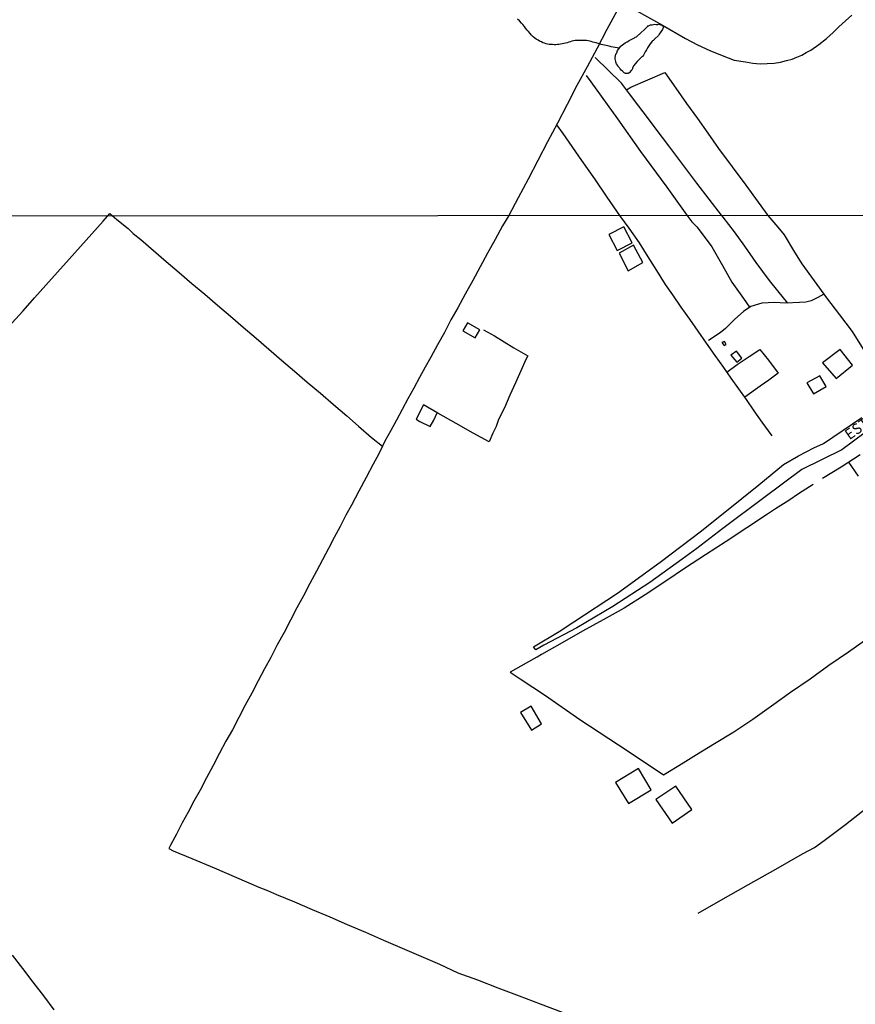
# Model space of a CAD drawing. Units: millimetres. Extents: x 187963 to 190373, y 1654889 to 1657663.
# Drawn here: x 189122 to 189320, y 1656921 to 1657154 of the extents above; entities that cross this region are included whole.
import ezdxf
from ezdxf.enums import TextEntityAlignment as Align

# ---------------------------------------------------------------- set-up
doc = ezdxf.new("R2010")
doc.units = ezdxf.units.MM
for name, color, linetype in [('V-ARROIO', 5, 'Continuous'), ('V-EDIFICACAO', 2, 'Continuous'), ('V-LAGOA', 150, 'Continuous'), ('V-LOTE', 10, 'Continuous'), ('V-NOME_DOS_LOGRADOUROS', 255, 'Continuous'), ('V-QUADRA', 6, 'Continuous'), ('V-TESTADA', 5, 'Continuous'), ('V-VALETA', 242, 'Continuous'), ('X-LIMITE_1000', 7, 'Continuous')]:
    doc.layers.add(name, color=color, linetype=linetype)

msp = doc.modelspace()

# ---------------------------------------------------------------- linework, layer by layer
at = {"layer": 'V-ARROIO'}
msp.add_lwpolyline([(189264.35, 1657147.03), (189262.41, 1657147.39), (189262.18, 1657147.47), (189261.99, 1657147.53), (189261.6, 1657147.62), (189261.22, 1657147.68), (189260.84, 1657147.76), (189260.45, 1657147.83), (189260.07, 1657147.91), (189259.9, 1657147.98), (189259.77, 1657148.04), (189259.63, 1657148.05), (189258.88, 1657148.3), (189258.5, 1657148.38), (189258.11, 1657148.51), (189257.73, 1657148.62), (189257.35, 1657148.74), (189256.97, 1657148.83), (189256.58, 1657148.89), (189256.2, 1657148.91), (189255.82, 1657148.91), (189255.43, 1657148.91), (189255.05, 1657148.91), (189254.67, 1657148.91), (189254.29, 1657148.91), (189253.9, 1657148.87), (189253.52, 1657148.79), (189253.14, 1657148.7), (189252.75, 1657148.57), (189252.37, 1657148.49), (189251.99, 1657148.36), (189251.6, 1657148.28), (189251.22, 1657148.17), (189250.84, 1657148.06), (189250.46, 1657148), (189250.07, 1657147.93), (189249.69, 1657147.89), (189249.31, 1657147.85), (189248.92, 1657147.85), (189248.54, 1657147.89), (189248.16, 1657147.89), (189247.78, 1657147.93), (189247.39, 1657148.02), (189247.01, 1657148.11), (189246.63, 1657148.21), (189246.24, 1657148.36), (189245.9, 1657148.53), (189245.44, 1657148.74), (189245.11, 1657148.93), (189244.67, 1657149.19), (189244.37, 1657149.42), (189243.97, 1657149.74), (189243.56, 1657150.1), (189243.24, 1657150.51), (189242.82, 1657150.98), (189242.54, 1657151.34), (189242.18, 1657151.83), (189241.88, 1657152.17), (189241.52, 1657152.64), (189241.22, 1657153), (189240.75, 1657153.51), (189240.24, 1657153.91)], dxfattribs=at)
at = {"layer": 'V-EDIFICACAO'}
for points in [[(189261.86, 1657102.89), (189263.86, 1657099.1), (189263.86, 1657099.1), (189267.39, 1657100.94), (189267.39, 1657100.94), (189265.46, 1657104.7), (189261.86, 1657102.89)], [(189267.75, 1657100.39), (189264.29, 1657098.45), (189266.45, 1657094.32), (189269.95, 1657096.24), (189267.75, 1657100.39), (189267.75, 1657100.39)], [(189228.39, 1657081.99), (189227.33, 1657080.1), (189230.24, 1657078.42), (189231.37, 1657080.36), (189228.39, 1657081.99)], [(189289.24, 1657077.54), (189288.68, 1657077.3), (189289.16, 1657076.63), (189289.65, 1657076.86), (189289.24, 1657077.54)], [(189292.09, 1657075.24), (189290.77, 1657074.31), (189292.19, 1657072.66), (189293.4, 1657073.61), (189292.09, 1657075.24)], [(189312.52, 1657072.5), (189315.68, 1657068.82), (189319.58, 1657071.99), (189316.67, 1657075.64), (189312.52, 1657072.5)], [(189308.76, 1657067.77), (189310.35, 1657065.15), (189313.32, 1657066.88), (189311.87, 1657069.41), (189308.76, 1657067.77)], [(189243.49, 1656991.15), (189240.97, 1656989.66), (189243.56, 1656985.5), (189245.95, 1656987), (189243.49, 1656991.15)], [(189263.44, 1656973.07), (189266.52, 1656968.07), (189271.87, 1656971.36), (189268.89, 1656976.38), (189263.44, 1656973.07)], [(189277.76, 1656972.23), (189272.98, 1656969.08), (189276.91, 1656963.47), (189281.51, 1656966.69), (189277.76, 1656972.23), (189277.76, 1656972.23)]]:
    msp.add_lwpolyline(points, close=True, dxfattribs=at)
at = {"layer": 'V-LAGOA'}
msp.add_lwpolyline([(189263.93, 1657146.48), (189264.74, 1657147.55), (189264.84, 1657147.58), (189265.77, 1657148.32), (189266.2, 1657148.57), (189266.58, 1657148.79), (189266.71, 1657148.85), (189267.96, 1657149.53), (189268.13, 1657149.64), (189268.43, 1657149.76), (189268.5, 1657149.83), (189269.43, 1657150.68), (189270.29, 1657151.52), (189271.08, 1657152.25), (189271.07, 1657152.3), (189271.26, 1657152.36), (189271.32, 1657152.38), (189271.37, 1657152.4), (189271.43, 1657152.42), (189271.77, 1657152.55), (189272.11, 1657152.62), (189272.45, 1657152.7), (189272.79, 1657152.74), (189273.13, 1657152.7), (189273.47, 1657152.66), (189273.7, 1657152.72), (189274.2, 1657152.62), (189274.32, 1657152.55), (189274.4, 1657152.53), (189274.47, 1657152.42), (189274.72, 1657152.31), (189274.82, 1657152.09), (189274.56, 1657151.49), (189273.81, 1657150.36), (189273.63, 1657150.05), (189272.7, 1657149.21), (189272.71, 1657149.19), (189272.64, 1657149.13), (189272.58, 1657149.06), (189272.51, 1657149), (189272.43, 1657148.89), (189272.26, 1657148.76), (189272.17, 1657148.68), (189271.53, 1657147.85), (189271.04, 1657147.13), (189271.03, 1657147.04), (189270.98, 1657146.96), (189270.94, 1657146.87), (189270.86, 1657146.81), (189270.77, 1657146.66), (189270.47, 1657146.2), (189270.09, 1657145.41), (189269.83, 1657145.11), (189269.72, 1657144.98), (189268.79, 1657144.11), (189268.56, 1657143.89), (189267.71, 1657142.9), (189267.68, 1657142.7), (189267.51, 1657142.34), (189267.49, 1657142.3), (189267.45, 1657142.17), (189267.39, 1657142.02), (189267.32, 1657141.96), (189267.23, 1657141.88), (189266.73, 1657141.21), (189266.45, 1657141.06), (189266.39, 1657141.08), (189266.11, 1657141.06), (189265.77, 1657141.08), (189265.71, 1657141.15), (189265.51, 1657141.23), (189265.43, 1657141.26), (189265.34, 1657141.38), (189265.17, 1657141.51), (189264.84, 1657141.88), (189264.53, 1657142.19), (189264.49, 1657142.26), (189264.39, 1657142.39), (189264.24, 1657142.58), (189264, 1657142.83), (189264, 1657142.94), (189263.9, 1657143), (189263.9, 1657143.07), (189263.73, 1657143.32), (189263.56, 1657143.75), (189263.53, 1657143.88), (189263.35, 1657144.51), (189263.41, 1657144.81), (189263.4, 1657144.85), (189263.54, 1657145.62), (189263.58, 1657145.72), (189263.62, 1657145.79), (189263.71, 1657145.85), (189263.75, 1657145.98), (189263.93, 1657146.48)], close=True, dxfattribs=at)
at = {"layer": 'V-LOTE'}
for points in [[(189264.82, 1657157.93), (189274.58, 1657152.48), (189280.04, 1657149.32), (189282.89, 1657147.81), (189285.8, 1657146.54), (189288.69, 1657145.29), (189291.6, 1657144.21), (189294.22, 1657143.79), (189295.97, 1657143.54), (189297.72, 1657143.37), (189299.38, 1657143.45), (189301.04, 1657143.53), (189302.56, 1657143.78), (189303.93, 1657144.12), (189305.28, 1657144.46), (189306.41, 1657144.95), (189307.59, 1657145.42), (189308.58, 1657146.01), (189309.7, 1657146.61), (189311.64, 1657147.95), (189313.41, 1657149.35), (189314.99, 1657150.75), (189316.34, 1657152.15), (189317.9, 1657153.51), (189319.46, 1657154.87)], [(189263.74, 1657155.86), (189261.44, 1657151.45), (189259.14, 1657147.04), (189256.73, 1657142.61), (189254.32, 1657138.18), (189252.02, 1657133.75), (189249.7, 1657129.32), (189247.38, 1657124.89), (189245.06, 1657120.46), (189242.74, 1657116.03), (189240.42, 1657111.6), (189238.2, 1657107.42)], [(189249.48, 1657128.91), (189250.97, 1657126.85), (189255.4, 1657120.44), (189258.46, 1657116.09), (189261.44, 1657111.74), (189264.38, 1657107.45)], [(189120.49, 1657081.88), (189123.19, 1657084.86), (189125.89, 1657087.87), (189128.56, 1657090.93), (189131.35, 1657093.99), (189134.07, 1657097.05), (189136.72, 1657100.06), (189139.42, 1657103.07), (189142.12, 1657106.08), (189143.68, 1657107.85)], [(189143.68, 1657107.85), (189145.4, 1657106.5), (189148.04, 1657104.34), (189149.27, 1657103.18), (189151.03, 1657101.74), (189154.02, 1657099.14), (189157.06, 1657096.54), (189160.1, 1657093.94), (189163.14, 1657091.34), (189166.18, 1657088.74), (189169.22, 1657086.14), (189172.26, 1657083.54), (189175.3, 1657080.96), (189178.33, 1657078.36), (189181.36, 1657075.76), (189184.39, 1657073.16), (189187.42, 1657070.56), (189190.45, 1657067.96), (189193.56, 1657065.34), (189196.67, 1657062.64), (189199.87, 1657059.94), (189202.62, 1657057.53), (189205.71, 1657054.83), (189208.26, 1657052.78)], [(189238.2, 1657107.42), (189236.71, 1657104.96), (189234.94, 1657101.73), (189233.17, 1657098.5), (189231.41, 1657095.27), (189229.65, 1657092.04), (189227.88, 1657088.81), (189226.12, 1657085.54), (189224.5, 1657082.67), (189222.93, 1657079.73), (189221.31, 1657076.79), (189219.69, 1657073.85), (189218.41, 1657071.46), (189217.03, 1657069), (189215.72, 1657066.49), (189214.31, 1657063.98), (189212.95, 1657061.47), (189211.59, 1657058.96), (189210.23, 1657056.45), (189208.87, 1657053.94), (189208.26, 1657052.78), (189207.4, 1657050.98), (189206.09, 1657048.5), (189204.42, 1657045.3), (189202.66, 1657042.08), (189200.94, 1657038.78), (189199.63, 1657036.4), (189198.28, 1657033.75), (189196.85, 1657031.13), (189195.47, 1657028.53), (189194.06, 1657025.86), (189192.63, 1657023.11), (189191.08, 1657020.22), (189189.6, 1657017.31), (189188.03, 1657014.45), (189186.48, 1657011.54), (189184.96, 1657008.63), (189183.37, 1657005.72), (189181.8, 1657002.67), (189180.33, 1657000), (189178.85, 1656997.14), (189177.32, 1656994.25), (189175.79, 1656991.36), (189174.26, 1656988.47), (189172.73, 1656985.58), (189171.21, 1656982.84), (189169.71, 1656980), (189168.18, 1656977.14), (189166.59, 1656974.18), (189165.07, 1656971.22), (189163.62, 1656968.66), (189162.27, 1656966.08), (189160.87, 1656963.48), (189159.51, 1656960.86), (189158.1, 1656958.24), (189157.65, 1656957.44), (189158.71, 1656956.88), (189163.15, 1656955.09), (189168.42, 1656952.82), (189173.73, 1656950.58), (189179, 1656948.31), (189181.08, 1656947.46), (189183.19, 1656946.57), (189187.43, 1656944.81), (189191.66, 1656942.98), (189195.77, 1656941.24), (189199.93, 1656939.45), (189204.22, 1656937.62), (189208.55, 1656935.71), (189212.95, 1656933.81), (189217.35, 1656931.91), (189221.75, 1656930.01), (189226.11, 1656927.96), (189230.76, 1656926.29), (189235.59, 1656924.43), (189240.62, 1656922.52), (189245.65, 1656920.61), (189250.84, 1656918.66)], [(189264.38, 1657107.45), (189266.59, 1657104.44), (189269.05, 1657100.94), (189271.15, 1657097.65), (189273.18, 1657094.36), (189275.26, 1657091.07), (189276.92, 1657088.58), (189278.9, 1657085.72), (189280.95, 1657082.86), (189282.96, 1657080), (189284.97, 1657077.14), (189286.98, 1657074.28), (189289.01, 1657071.42), (189290.79, 1657068.91), (189292.59, 1657066.38), (189294.41, 1657063.85), (189296.21, 1657061.16), (189298.15, 1657058.47), (189300.45, 1657055.22)], [(189232.2, 1657080.35), (189234.81, 1657078.87), (189239.36, 1657076.09), (189242.7, 1657074.17), (189242.22, 1657073.26), (189241.04, 1657070.61), (189239.81, 1657067.75), (189238.45, 1657064.87), (189237.15, 1657061.85), (189235.79, 1657059.07), (189235.16, 1657057.39), (189234.43, 1657055.82), (189233.53, 1657053.79), (189229.76, 1657055.83), (189225.74, 1657058.16), (189221.37, 1657060.58), (189217.99, 1657062.52), (189216.24, 1657059.17), (189217.14, 1657058.63), (189219.6, 1657057.44), (189220.45, 1657058.91), (189221.26, 1657060.66)], [(189289.8, 1657070.31), (189292.3, 1657072.14), (189295.1, 1657074.02), (189297.64, 1657075.66), (189299.7, 1657073.12), (189302.01, 1657070.08), (189299.77, 1657068.39), (189297.69, 1657066.99), (189294.05, 1657064.36)], [(189321.39, 1657050.69), (189316.87, 1657047.76), (189312.49, 1657045.07)], [(189320.97, 1657045.66), (189318.69, 1657048.94)], [(189310.26, 1657043.69), (189306.83, 1657041.49), (189304.53, 1657039.91), (189301.38, 1657037.93), (189299.45, 1657036.64), (189294.53, 1657033.42), (189289.66, 1657030.2), (189284.79, 1657026.98), (189280.07, 1657023.96), (189275.36, 1657020.79), (189270.48, 1657017.5), (189265.49, 1657014.37), (189260.54, 1657011.65), (189255.64, 1657008.89), (189250.81, 1657006.13), (189245.91, 1657003.37), (189241.06, 1657000.61), (189238.53, 1656999.24)], [(189238.54, 1656999.25), (189240.91, 1656997.6), (189246.87, 1656993.67), (189255.04, 1656988.01), (189264.17, 1656982), (189273.3, 1656975.92), (189274.84, 1656974.91), (189279.46, 1656977.72), (189282.67, 1656979.72), (189286.92, 1656982.28), (189291.45, 1656985.04), (189295.98, 1656988.08), (189300.4, 1656991.26), (189304.89, 1656994.46), (189309.53, 1656997.64), (189313.97, 1657000.84), (189318.62, 1657004.04), (189323.22, 1657007.24), (189327.82, 1657010.44), (189332.3, 1657013.66), (189336.92, 1657016.9), (189339.45, 1657018.67)], [(189120.57, 1656932.2), (189123.04, 1656928.98), (189125.46, 1656925.76), (189127.97, 1656922.49), (189130.48, 1656919.22)]]:
    msp.add_lwpolyline(points, dxfattribs=at)
at = {"layer": 'V-QUADRA'}
msp.add_lwpolyline([(189328.13, 1657060.07), (189317.08, 1657051.93), (189307.57, 1657047.27), (189298.58, 1657040.55), (189288.86, 1657033.27), (189282.74, 1657028.53), (189279.27, 1657025.95), (189271.57, 1657020.43), (189262.79, 1657014.74), (189254.27, 1657009.69), (189246.45, 1657005.63), (189244.56, 1657004.48), (189244.02, 1657005.2), (189250.1, 1657008.87), (189253.58, 1657011.15), (189263.9, 1657017.96), (189274.01, 1657025.24), (189283.82, 1657032.73), (189293.37, 1657040.39), (189297.38, 1657043.63), (189303.22, 1657048.44), (189306.8, 1657050.44), (189310.45, 1657052.33), (189312.68, 1657053.4), (189321.8, 1657059.52)], dxfattribs=at)
at = {"layer": 'V-TESTADA'}
for points in [[(189321.39, 1657050.69), (189316.87, 1657047.76), (189312.49, 1657045.07)], [(189310.26, 1657043.69), (189306.83, 1657041.49), (189304.53, 1657039.91), (189301.38, 1657037.93), (189299.45, 1657036.64), (189294.53, 1657033.42), (189289.66, 1657030.2), (189284.79, 1657026.98), (189280.07, 1657023.96), (189275.36, 1657020.79), (189270.48, 1657017.5), (189265.49, 1657014.37), (189260.54, 1657011.65), (189255.64, 1657008.89), (189250.81, 1657006.13), (189245.91, 1657003.37), (189244.89, 1657002.79)], [(189120.57, 1656932.2), (189123.04, 1656928.98), (189125.46, 1656925.76), (189127.97, 1656922.49), (189130.48, 1656919.22)]]:
    msp.add_lwpolyline(points, dxfattribs=at)
at = {"layer": 'V-VALETA'}
for points in [[(189288.54, 1657107.52), (189282.74, 1657115.07), (189276.06, 1657123.93), (189273.1, 1657127.9), (189271.04, 1657130.6), (189268.96, 1657133.3), (189266.76, 1657136.24), (189264.87, 1657138.76), (189258.62, 1657144.83)], [(189256.52, 1657140.62), (189257.61, 1657139.09), (189263.91, 1657130.33), (189269.36, 1657122.61), (189275.63, 1657114.11), (189280.35, 1657107.46)], [(189266.03, 1657137.22), (189267.09, 1657137.78), (189275.15, 1657141.26), (189277.77, 1657137.61), (189280.31, 1657133.96), (189282.88, 1657130.4), (189285.35, 1657126.94), (189287.87, 1657123.29), (189294.31, 1657114.62), (189299.52, 1657107.4)], [(189280.35, 1657107.46), (189281.51, 1657105.9), (189282.69, 1657104.71), (189283.77, 1657103.4), (189286.29, 1657099.97), (189288.83, 1657095.55), (189291.01, 1657091.65), (189293.75, 1657087.77), (189295.22, 1657085.67)], [(189304.28, 1657086.64), (189301.88, 1657089.53), (189299.9, 1657092.04), (189296.75, 1657096.26), (189294.1, 1657100.14), (189291.66, 1657103.53), (189288.97, 1657107.02), (189288.54, 1657107.52)], [(189299.52, 1657107.4), (189301.9, 1657104.63), (189303.41, 1657102.86), (189305.85, 1657098.72), (189307.58, 1657095.94), (189310.51, 1657091.93), (189313.44, 1657087.92), (189316.48, 1657083.91), (189319.52, 1657079.9), (189322.15, 1657075.74)], [(189312.83, 1657088.75), (189311.36, 1657087.96), (189309.79, 1657087.18), (189308.52, 1657086.9), (189307.04, 1657086.77), (189303.77, 1657086.61), (189301.15, 1657086.78), (189298.11, 1657086.64), (189295.49, 1657085.85), (189293.76, 1657084.68), (189291.7, 1657082.83), (189289.54, 1657080.63), (189288.23, 1657079.62), (189285.45, 1657077.78)], [(189283.03, 1656942.14), (189288.4, 1656945.22), (189294.96, 1656948.91), (189301.43, 1656952.55), (189307.75, 1656956.15), (189310.6, 1656957.69), (189312.85, 1656959.34), (189317.89, 1656963.13), (189323.03, 1656967.16), (189328.17, 1656971.06), (189333.31, 1656974.96), (189338.22, 1656978.32), (189343.13, 1656981.71), (189348.34, 1656985.35), (189353.55, 1656988.99), (189357.81, 1656991.9), (189363.7, 1656995.89), (189367.36, 1656998.45)]]:
    msp.add_lwpolyline(points, dxfattribs=at)
at = {"layer": 'X-LIMITE_1000'}
msp.add_line((190370.85, 1657108.48), (187963.56, 1657106.1), dxfattribs=at)

# ---------------------------------------------------------------- texts
at = {"layer": 'V-NOME_DOS_LOGRADOUROS'}
msp.add_text('ESTR.', height=2.5, rotation=35, dxfattribs=at).set_placement((189319.3, 1657053.5), align=Align.BOTTOM_LEFT)

doc.saveas('drawing.dxf')
